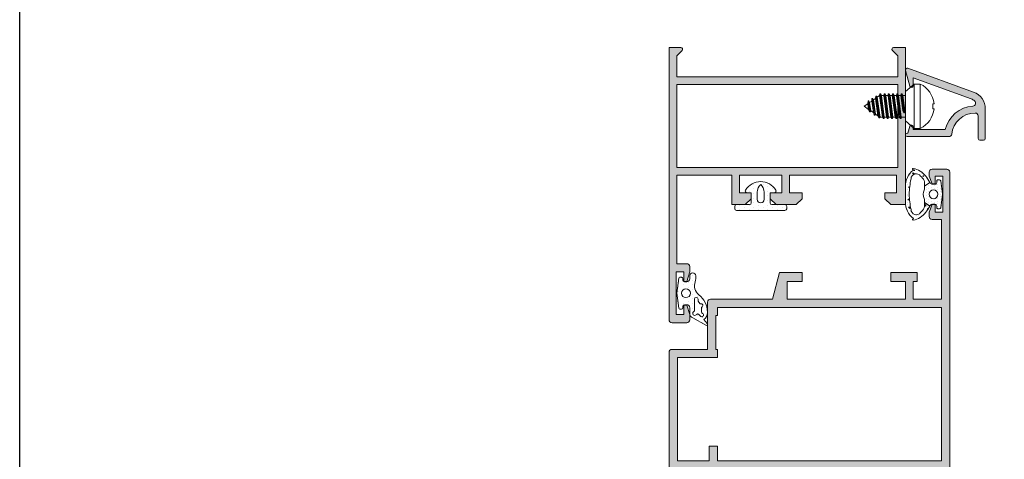
# Model space of a CAD drawing. Units: millimetres. Extents: x 198 to 2928, y 1854 to 2900.
# Drawn here: x 1893 to 1935, y 2774 to 2792 of the extents above; entities that cross this region are included whole.
import ezdxf

# ---------------------------------------------------------------- set-up
doc = ezdxf.new("R2010")
doc.units = ezdxf.units.MM
for name, color, linetype, lineweight in [('00_ANOTACIONES', 250, 'Continuous', 9), ('accesorios', 7, 'Continuous', 15), ('cotas', 250, 'Continuous', 13), ('juntas', 7, 'Continuous', 15), ('perfiles', 7, 'Continuous', 15)]:
    doc.layers.add(name, color=color, linetype=linetype, lineweight=lineweight)
doc.layers.add('SOMBREADO PERFILES', color=254, linetype='Continuous')
pattern_1 = [(90, (0, 0), (-0.79375, 0.396875), [0, -0.79375])]

# ---------------------------------------------------------------- blocks, each defined once
blk = doc.blocks.new('COR-2337')
at = {"layer": 'SOMBREADO PERFILES'}
h = blk.add_hatch(color=256, dxfattribs=at)
edge = h.paths.add_edge_path()
edge.add_line((-222.6639296910703, -1099.391322882862), (-242.6639296910703, -1099.391322882862))
edge.add_line((-242.6639296910703, -1099.391322882862), (-242.6639296910703, -1102.391322882862))
edge.add_line((-242.6639296910703, -1102.391322882862), (-242.6139296910703, -1102.391322882862))
edge.add_line((-242.6139296910703, -1102.391322882862), (-240.1639296910703, -1102.391322882862))
edge.add_line((-240.1639296910703, -1102.391322882862), (-240.1639296910703, -1103.891322882862))
edge.add_line((-240.1639296910703, -1103.891322882862), (-243.9639296910702, -1103.891322882862))
edge.add_line((-243.9639296910702, -1103.891322882862), (-245.1639296910703, -1099.391322882862))
edge.add_line((-245.1639296910703, -1099.391322882862), (-255.6639296910703, -1099.391322882862))
edge.add_arc((-255.6639296910703, -1098.891322882862), 0.5, 180, 270, ccw=False)
edge.add_line((-256.1639296910703, -1098.891322882862), (-256.1639296910703, -1090.891322882862))
edge.add_line((-256.1639296910703, -1090.891322882862), (-262.1639296910703, -1090.891322882862))
edge.add_arc((-262.1639296910703, -1090.391322882862), 0.5, 180, 270, ccw=False)
edge.add_line((-262.6639296910703, -1090.391322882862), (-262.6639296910703, -1065.591322882862))
edge.add_line((-262.6639296910703, -1065.591322882862), (-260.1639296910703, -1065.591322882862))
edge.add_line((-260.1639296910703, -1065.591322882862), (-259.1639296910703, -1066.591322882862))
edge.add_line((-259.1639296910703, -1066.591322882862), (-259.1639296910703, -1067.591322882862))
edge.add_line((-259.1639296910703, -1067.591322882862), (-261.3639296910701, -1067.591322882862))
edge.add_line((-261.3639296910701, -1067.591322882862), (-261.3639296910701, -1070.591322882862))
edge.add_line((-261.3639296910701, -1070.591322882862), (-242.96392969107, -1070.591322882862))
edge.add_line((-242.96392969107, -1070.591322882862), (-242.96392969107, -1067.591322882862))
edge.add_line((-242.96392969107, -1067.591322882862), (-245.1639296910703, -1067.591322882862))
edge.add_line((-245.1639296910703, -1067.591322882862), (-245.1639296910703, -1066.591322882862))
edge.add_line((-245.1639296910703, -1066.591322882862), (-244.1639296910703, -1065.591322882862))
edge.add_line((-244.1639296910703, -1065.591322882862), (-241.6639296910703, -1065.591322882862))
edge.add_line((-241.6639296910703, -1065.591322882862), (-241.6639296910703, -1070.591322882862))
edge.add_line((-241.6639296910703, -1070.591322882862), (-217.5639296910701, -1070.591322882862))
edge.add_arc((-217.5639296910701, -1069.591322882862), 1, 270, 360)
edge.add_line((-216.5639296910701, -1069.591322882862), (-216.5639296910701, -1051.591322882862))
edge.add_arc((-221.16392969107, -1051.591322882862), 4.599999999999881, 0, 89.99999999999753)
edge.add_line((-221.1639296910698, -1046.991322882862), (-221.6639296910701, -1046.991322882862))
edge.add_arc((-221.6639296910701, -1047.491322882862), 0.5, 90, 180)
edge.add_line((-222.1639296910701, -1047.491322882862), (-222.1639296910701, -1055.591322882862))
edge.add_arc((-222.6639296910701, -1055.591322882862), 0.5, -90, 0, ccw=False)
edge.add_line((-222.6639296910701, -1056.091322882862), (-223.6639296910701, -1056.091322882862))
edge.add_line((-223.6639296910701, -1056.091322882862), (-225.1639296910701, -1056.091322882862))
edge.add_arc((-225.1639296910701, -1055.591322882862), 0.5, 180, 270, ccw=False)
edge.add_line((-225.6639296910701, -1055.591322882862), (-225.6639296910701, -1054.591322882862))
edge.add_line((-225.6639296910701, -1054.591322882862), (-225.1639296910701, -1052.841322882862))
edge.add_line((-225.1639296910701, -1052.841322882862), (-224.6639296910701, -1052.841322882862))
edge.add_line((-224.6639296910701, -1052.841322882862), (-224.6639296910701, -1053.341322882862))
edge.add_line((-224.6639296910701, -1053.341322882862), (-224.6639296910701, -1054.591322882862))
edge.add_line((-224.6639296910701, -1054.591322882862), (-223.3639296910701, -1054.591322882862))
edge.add_line((-223.3639296910701, -1054.591322882862), (-223.3639296910701, -1047.091322882862))
edge.add_line((-223.3639296910701, -1047.091322882862), (-224.6639296910701, -1047.091322882862))
edge.add_line((-224.6639296910701, -1047.091322882862), (-224.6639296910701, -1048.341322882862))
edge.add_line((-224.6639296910701, -1048.341322882862), (-224.6639296910701, -1048.841322882862))
edge.add_line((-224.6639296910701, -1048.841322882862), (-225.1639296910701, -1048.841322882862))
edge.add_line((-225.1639296910701, -1048.841322882862), (-225.6639296910701, -1047.091322882862))
edge.add_line((-225.6639296910701, -1047.091322882862), (-225.6639296910701, -1046.091322882862))
edge.add_arc((-225.1639296910701, -1046.091322882862), 0.4999999999999432, 89.99999999999352, 180, ccw=False)
edge.add_line((-225.1639296910701, -1045.591322882862), (-221.1639296910698, -1045.591322882862))
edge.add_arc((-221.16392969107, -1051.591322882862), 6, 0, 89.99999999999841, ccw=False)
edge.add_line((-215.1639296910701, -1051.591322882862), (-215.1639296910703, -1120.891322882862))
edge.add_arc((-215.6639296910702, -1120.891322882862), 0.4999999999998863, -89.99999999998698, 0, ccw=False)
edge.add_line((-215.6639296910701, -1121.391322882862), (-218.1639296910701, -1121.391322882862))
edge.add_arc((-218.1639296910701, -1120.891322882862), 0.5, 180, 270, ccw=False)
edge.add_line((-218.6639296910701, -1120.891322882862), (-218.6639296910701, -1120.191322882862))
edge.add_line((-218.6639296910701, -1120.191322882862), (-218.1639296910701, -1118.891322882862))
edge.add_line((-218.1639296910701, -1118.891322882862), (-217.6639296910701, -1118.891322882862))
edge.add_line((-217.6639296910701, -1118.891322882862), (-217.6639296910701, -1120.191322882862))
edge.add_line((-217.6639296910701, -1120.191322882862), (-216.3639296910701, -1120.191322882862))
edge.add_line((-216.3639296910701, -1120.191322882862), (-216.3639296910701, -1114.091322882862))
edge.add_line((-216.3639296910701, -1114.091322882862), (-217.6639296910701, -1114.091322882862))
edge.add_line((-217.6639296910701, -1114.091322882862), (-217.6639296910701, -1115.391322882862))
edge.add_line((-217.6639296910701, -1115.391322882862), (-218.1639296910701, -1115.391322882862))
edge.add_line((-218.1639296910701, -1115.391322882862), (-218.6639296910701, -1114.091322882862))
edge.add_line((-218.6639296910701, -1114.091322882862), (-218.6639296910701, -1113.391322882862))
edge.add_arc((-218.1639296910701, -1113.391322882862), 0.5, 90, 180, ccw=False)
edge.add_line((-218.1639296910701, -1112.891322882862), (-217.7639296910702, -1112.891322882862))
edge.add_line((-217.7639296910702, -1112.891322882862), (-216.5639296910701, -1112.891322882862))
edge.add_line((-216.5639296910701, -1112.891322882862), (-216.5639296910701, -1099.391322882862))
edge.add_line((-216.5639296910701, -1099.391322882862), (-221.3639296910703, -1099.391322882862))
edge.add_line((-221.3639296910703, -1099.391322882862), (-221.3639296910703, -1102.391322882862))
edge.add_line((-221.3639296910703, -1102.391322882862), (-220.6639296910703, -1102.391322882862))
edge.add_line((-220.6639296910703, -1102.391322882862), (-220.6639296910703, -1103.891322882862))
edge.add_line((-220.6639296910703, -1103.891322882862), (-225.1639296910703, -1103.891322882862))
edge.add_line((-225.1639296910703, -1103.891322882862), (-225.1639296910703, -1102.391322882862))
edge.add_line((-225.1639296910703, -1102.391322882862), (-222.6639296910703, -1102.391322882862))
edge.add_line((-222.6639296910703, -1102.391322882862), (-222.6639296910703, -1099.391322882862))
h.paths.add_polyline_path([(-261.2639296910702, -1089.491322882862), (-261.2639296910702, -1071.991322882862), (-255.8639296910703, -1071.991322882862), (-255.8639296910703, -1074.491322882862), (-254.4639296910702, -1074.491322882862), (-254.4639296910702, -1071.991322882862), (-216.5639296910701, -1071.991322882862), (-216.5639296910701, -1097.991322882862), (-254.4639296910702, -1097.991322882862), (-254.4639296910702, -1096.591322882862), (-254.7639296910702, -1096.591322882862), (-254.7639296910702, -1090.891322882862), (-254.4639296910702, -1090.891322882862), (-254.4639296910702, -1089.491322882862)], flags=16)
at = {"layer": 'perfiles'}
blk.add_lwpolyline([(-222.6639296910703, -1099.391322882862), (-242.6639296910703, -1099.391322882862), (-242.6639296910703, -1102.391322882862), (-242.6139296910703, -1102.391322882862), (-240.1639296910703, -1102.391322882862), (-240.1639296910703, -1103.891322882862), (-243.9639296910702, -1103.891322882862), (-245.1639296910703, -1099.391322882862), (-255.6639296910703, -1099.391322882862, -0.414213562373095), (-256.1639296910703, -1098.891322882862), (-256.1639296910703, -1090.891322882862), (-262.1639296910703, -1090.891322882862, -0.414213562373095), (-262.6639296910703, -1090.391322882862), (-262.6639296910703, -1065.591322882862), (-260.1639296910703, -1065.591322882862), (-259.1639296910703, -1066.591322882862), (-259.1639296910703, -1067.591322882862), (-261.3639296910701, -1067.591322882862), (-261.3639296910701, -1070.591322882862), (-242.96392969107, -1070.591322882862), (-242.96392969107, -1067.591322882862), (-245.1639296910703, -1067.591322882862), (-245.1639296910703, -1066.591322882862), (-244.1639296910703, -1065.591322882862), (-241.6639296910703, -1065.591322882862), (-241.6639296910703, -1070.591322882862), (-217.5639296910701, -1070.591322882862, 0.414213562373095), (-216.5639296910701, -1069.591322882862), (-216.5639296910701, -1051.591322882862, 0.4142135623730842), (-221.1639296910698, -1046.991322882862), (-221.6639296910701, -1046.991322882862, 0.414213562373095), (-222.1639296910701, -1047.491322882862), (-222.1639296910701, -1055.591322882862, -0.414213562373095), (-222.6639296910701, -1056.091322882862), (-223.6639296910701, -1056.091322882862), (-225.1639296910701, -1056.091322882862, -0.4142135623730784), (-225.6639296910701, -1055.591322882862), (-225.6639296910701, -1054.591322882862), (-225.1639296910701, -1052.841322882862), (-224.6639296910701, -1052.841322882862), (-224.6639296910701, -1053.341322882862), (-224.6639296910701, -1054.591322882862), (-223.3639296910701, -1054.591322882862), (-223.3639296910701, -1047.091322882862), (-224.6639296910701, -1047.091322882862), (-224.6639296910701, -1048.341322882862), (-224.6639296910701, -1048.841322882862), (-225.1639296910701, -1048.841322882862), (-225.6639296910701, -1047.091322882862), (-225.6639296910701, -1046.091322882862, -0.4142135623731451), (-225.1639296910701, -1045.591322882862), (-221.1639296910698, -1045.591322882862, -0.4142135623730909), (-215.1639296910701, -1051.591322882862), (-215.1639296910703, -1120.891322882862, -0.414213562373095), (-215.6639296910701, -1121.391322882862), (-218.1639296910701, -1121.391322882862, -0.414213562373095), (-218.6639296910701, -1120.891322882862), (-218.6639296910701, -1120.191322882862), (-218.1639296910701, -1118.891322882862), (-217.6639296910701, -1118.891322882862), (-217.6639296910701, -1120.191322882862), (-216.3639296910701, -1120.191322882862), (-216.3639296910701, -1114.091322882862), (-217.6639296910701, -1114.091322882862), (-217.6639296910701, -1115.391322882862), (-218.1639296910701, -1115.391322882862), (-218.6639296910701, -1114.091322882862), (-218.6639296910701, -1113.391322882862, -0.414213562373095), (-218.1639296910701, -1112.891322882862), (-217.7639296910702, -1112.891322882862), (-216.5639296910701, -1112.891322882862), (-216.5639296910701, -1099.391322882862), (-221.3639296910703, -1099.391322882862), (-221.3639296910703, -1102.391322882862), (-220.6639296910703, -1102.391322882862), (-220.6639296910703, -1103.891322882862), (-225.1639296910703, -1103.891322882862), (-225.1639296910703, -1102.391322882862), (-222.6639296910703, -1102.391322882862)], format="xyb", close=True, dxfattribs=at)
blk.add_lwpolyline([(-261.2639296910702, -1089.491322882862), (-261.2639296910702, -1071.991322882862), (-255.8639296910703, -1071.991322882862), (-255.8639296910703, -1074.491322882862), (-254.4639296910702, -1074.491322882862), (-254.4639296910702, -1071.991322882862), (-216.5639296910701, -1071.991322882862), (-216.5639296910701, -1097.991322882862), (-254.4639296910702, -1097.991322882862), (-254.4639296910702, -1096.591322882862), (-254.7639296910702, -1096.591322882862), (-254.7639296910702, -1090.891322882862), (-254.4639296910702, -1090.891322882862), (-254.4639296910702, -1089.491322882862)], close=True, dxfattribs=at)
blk = doc.blocks.new('COR-2322')
at = {"layer": 'SOMBREADO PERFILES'}
h = blk.add_hatch(color=256, dxfattribs=at)
edge = h.paths.add_edge_path()
edge.add_line((-52.20445871934942, -435.1638658489826), (-52.20445871934942, -438.1638658489826))
edge.add_line((-52.20445871934942, -438.1638658489826), (-59.40445871934941, -438.1638658489826))
edge.add_line((-59.40445871934941, -438.1638658489826), (-59.40445871934941, -435.1638658489826))
edge.add_line((-59.40445871934941, -435.1638658489826), (-57.40445871934941, -435.1638658489826))
edge.add_line((-57.40445871934941, -435.1638658489826), (-57.40445871934941, -434.1638658489826))
edge.add_line((-57.40445871934941, -434.1638658489826), (-58.40445871934941, -433.1638658489826))
edge.add_line((-58.40445871934941, -433.1638658489826), (-61.80445871934944, -433.1638658489826))
edge.add_line((-61.80445871934944, -433.1638658489826), (-62.80445871934944, -434.1638658489826))
edge.add_line((-62.80445871934944, -434.1638658489826), (-62.80445871934944, -435.1638658489826))
edge.add_line((-62.80445871934944, -435.1638658489826), (-60.70445871934942, -435.1638658489826))
edge.add_line((-60.70445871934942, -435.1638658489826), (-60.70445871934942, -438.1638658489826))
edge.add_line((-60.70445871934942, -438.1638658489826), (-78.80445871934944, -438.1638658489826))
edge.add_line((-78.80445871934944, -438.1638658489826), (-78.80445871934944, -435.1638658489826))
edge.add_line((-78.80445871934944, -435.1638658489826), (-76.80445871934944, -435.1638658489826))
edge.add_line((-76.80445871934944, -435.1638658489826), (-76.80445871934944, -434.1638658489826))
edge.add_line((-76.80445871934944, -434.1638658489826), (-77.80445871934944, -433.1638658489826))
edge.add_line((-77.80445871934944, -433.1638658489826), (-80.30445871934944, -433.1638658489826))
edge.add_line((-80.30445871934944, -433.1638658489826), (-80.30445871934947, -459.7638658489826))
edge.add_line((-80.30445871934947, -459.7638658489826), (-78.3038136968535, -459.7638658489826))
edge.add_arc((-78.3038136968535, -459.4638658489826), 0.3000000000000398, 270, 404.9999999999923)
edge.add_line((-78.0916816624975, -459.2517338146266), (-79.00445871934946, -458.3389567577747))
edge.add_line((-79.00445871934946, -458.3389567577747), (-79.00445871934946, -454.7638658489826))
edge.add_line((-79.00445871934946, -454.7638658489826), (-41.60445871934945, -454.7638658489826))
edge.add_line((-41.60445871934945, -454.7638658489826), (-41.60445871934945, -458.3389567577747))
edge.add_line((-41.60445871934945, -458.3389567577747), (-42.5172357762014, -459.2517338146266))
edge.add_arc((-42.30510374184541, -459.4638658489826), 0.2999999999999944, 135.0000000000077, 269.9999999999946)
edge.add_line((-42.30510374184544, -459.7638658489826), (-40.30445871934944, -459.7638658489826))
edge.add_line((-40.30445871934944, -459.7638658489826), (-40.30445871934944, -413.6638658489827))
edge.add_arc((-40.80445871934944, -413.6638658489827), 0.5, 0, 90)
edge.add_line((-40.80445871934944, -413.1638658489827), (-43.30445871934941, -413.1638658489827))
edge.add_arc((-43.30445871934941, -413.6638658489827), 0.5, 90, 180)
edge.add_line((-43.80445871934941, -413.6638658489827), (-43.80445871934941, -414.5638658489826))
edge.add_line((-43.80445871934941, -414.5638658489826), (-43.30445871934941, -416.1638658489827))
edge.add_line((-43.30445871934941, -416.1638658489827), (-42.80445871934944, -416.1638658489827))
edge.add_line((-42.80445871934944, -416.1638658489827), (-42.80445871934944, -414.5638658489826))
edge.add_line((-42.80445871934944, -414.5638658489826), (-41.50445871934943, -414.5638658489826))
edge.add_line((-41.50445871934943, -414.5638658489826), (-41.50445871934943, -421.7638658489826))
edge.add_line((-41.50445871934943, -421.7638658489826), (-42.80445871934944, -421.7638658489826))
edge.add_line((-42.80445871934944, -421.7638658489826), (-42.80445871934944, -420.1638658489827))
edge.add_line((-42.80445871934944, -420.1638658489827), (-43.30445871934941, -420.1638658489827))
edge.add_line((-43.30445871934941, -420.1638658489827), (-43.80445871934941, -421.7638658489827))
edge.add_line((-43.80445871934941, -421.7638658489827), (-43.80445871934941, -422.6638658489827))
edge.add_arc((-43.30445871934941, -422.6638658489827), 0.5, 180, 270)
edge.add_line((-43.30445871934941, -423.1638658489827), (-41.60445871934945, -423.1638658489827))
edge.add_line((-41.60445871934945, -423.1638658489827), (-41.60445871934945, -438.1638658489826))
edge.add_line((-41.60445871934945, -438.1638658489826), (-50.90445871934941, -438.1638658489826))
edge.add_line((-50.90445871934941, -438.1638658489826), (-50.90445871934941, -433.1638658489826))
edge.add_line((-50.90445871934941, -433.1638658489826), (-53.20445871934942, -433.1638658489826))
edge.add_line((-53.20445871934942, -433.1638658489826), (-54.20445871934942, -434.1638658489826))
edge.add_line((-54.20445871934942, -434.1638658489826), (-54.20445871934942, -435.1638658489826))
edge.add_line((-54.20445871934942, -435.1638658489826), (-52.20445871934942, -435.1638658489826))
h.paths.add_polyline_path([(-79.00445871934943, -453.4638658489826), (-79.00445871934943, -439.4638658489826), (-41.60445871934945, -439.4638658489826), (-41.60445871934945, -453.4638658489826)], flags=16)
at = {"layer": 'perfiles'}
blk.add_lwpolyline([(-78.0916816624975, -459.2517338146266), (-79.00445871934946, -458.3389567577747), (-79.00445871934946, -454.7638658489826), (-41.60445871934945, -454.7638658489826), (-41.60445871934945, -458.3389567577747), (-42.5172357762014, -459.2517338146266, 0.6681786379192406), (-42.30510374184544, -459.7638658489826), (-40.30445871934944, -459.7638658489826), (-40.30445871934944, -413.6638658489827, 0.414213562373095), (-40.80445871934944, -413.1638658489827), (-43.30445871934941, -413.1638658489827, 0.414213562373095), (-43.80445871934941, -413.6638658489827), (-43.80445871934941, -414.5638658489826), (-43.30445871934941, -416.1638658489827), (-42.80445871934944, -416.1638658489827), (-42.80445871934944, -414.5638658489826), (-41.50445871934943, -414.5638658489826), (-41.50445871934943, -421.7638658489826), (-42.80445871934944, -421.7638658489826), (-42.80445871934944, -420.1638658489827), (-43.30445871934941, -420.1638658489827), (-43.80445871934941, -421.7638658489827), (-43.80445871934941, -422.6638658489827, 0.414213562373095), (-43.30445871934941, -423.1638658489827), (-41.60445871934945, -423.1638658489827), (-41.60445871934945, -438.1638658489826), (-50.90445871934941, -438.1638658489826), (-50.90445871934941, -433.1638658489826), (-53.20445871934942, -433.1638658489826), (-54.20445871934942, -434.1638658489826), (-54.20445871934942, -435.1638658489826), (-52.20445871934942, -435.1638658489826), (-52.20445871934942, -438.1638658489826), (-59.40445871934941, -438.1638658489826), (-59.40445871934941, -435.1638658489826), (-57.40445871934941, -435.1638658489826), (-57.40445871934941, -434.1638658489826), (-58.40445871934941, -433.1638658489826), (-61.80445871934944, -433.1638658489826), (-62.80445871934944, -434.1638658489826), (-62.80445871934944, -435.1638658489826), (-60.70445871934942, -435.1638658489826), (-60.70445871934942, -438.1638658489826), (-78.80445871934944, -438.1638658489826), (-78.80445871934944, -435.1638658489826), (-76.80445871934944, -435.1638658489826), (-76.80445871934944, -434.1638658489826), (-77.80445871934944, -433.1638658489826), (-80.30445871934944, -433.1638658489826), (-80.30445871934947, -459.7638658489826), (-78.3038136968535, -459.7638658489826, 0.6681786379192504)], format="xyb", close=True, dxfattribs=at)
blk.add_lwpolyline([(-79.00445871934943, -453.4638658489826), (-79.00445871934943, -439.4638658489826), (-41.60445871934945, -439.4638658489826), (-41.60445871934945, -453.4638658489826)], close=True, dxfattribs=at)
blk = doc.blocks.new('218702 _ 2300')
at = {"layer": 'juntas'}
h = blk.add_hatch(dxfattribs=at)
h.set_pattern_fill('DOTS', color=256, scale=0.5, angle=90, style=0)
h.set_pattern_definition(pattern_1)
edge = h.paths.add_edge_path()
edge.add_line((676.9433712012739, 118.9429123045192), (674.7338873574588, 120.2041070899215))
edge.add_arc((674.6346945360492, 120.0303314456962), 0.2000929542614962, 60.28185673141761, 218.8260123704111)
edge.add_line((674.4788114386058, 119.9048816538409), (675.045362180976, 119.2008893771424))
edge.add_arc((675.9328508556711, 117.9919816712038), 1.49969796598838, 126.2833017643792, 177.4814026493089)
edge.add_line((674.4346015817877, 118.0578838904194), (674.4346015817877, 117.926079451987))
edge.add_arc((678.2301226850052, 118.032978810955), 3.797026193999385, 181.6132866066413, 231.6684340018629)
edge.add_arc((674.6347415619008, 113.4855897497971), 1.999999999999969, -19.46982710328308, 51.66843400186667, ccw=False)
edge.add_arc((677.9346015817878, 112.3190033410167), 1.499999999999995, 160.5301728967207, 180.0000000000157)
edge.add_line((676.4346015817878, 112.3190033410163), (676.4346015817877, 111.8170418022643))
edge.add_arc((676.9346015817877, 111.8170418022643), 0.5, 180, 360)
edge.add_line((677.4346015817877, 111.8170418022643), (677.4346015817877, 112.3190033410165))
edge.add_arc((677.9346015817877, 112.3190033410166), 0.5, 90.00000000002609, 180.0000000000032, ccw=False)
edge.add_line((677.9346015817874, 112.8190033410165), (678.3346015817875, 112.8190033410167))
edge.add_arc((678.3346015817875, 112.5190033410167), 0.2999999999999687, -2.6716406864579767e-12, 90, ccw=False)
edge.add_line((678.6346015817876, 112.5190033410167), (678.6346015817877, 112.2690033410165))
edge.add_arc((678.8346015817876, 112.2690033410166), 0.1999999999999318, 180.0000000000244, 270.0000000000326)
edge.add_line((678.8346015817878, 112.0690033410167), (679.1128316357822, 112.0690033410168))
edge.add_arc((679.1128316357821, 112.2690033410167), 0.1999999999999318, 270.0000000000326, 352.7027187439967)
edge.add_line((679.3112117299461, 112.2435998326085), (679.6346015817877, 114.7690033410167))
edge.add_line((679.6346015817877, 114.7690033410167), (679.3112117299461, 117.294406849425))
edge.add_arc((679.1128316357821, 117.2690033410168), 0.1999999999999198, 7.297281256007345, 89.99999999996743)
edge.add_line((679.1128316357822, 117.4690033410167), (678.8346015817879, 117.4690033410169))
edge.add_arc((678.8346015817878, 117.2690033410168), 0.2000000000000597, 89.99999999996743, 179.9999999999674)
edge.add_line((678.6346015817877, 117.2690033410169), (678.6346015817875, 117.0190033410167))
edge.add_arc((678.3346015817875, 117.0190033410168), 0.2999999999999545, 270, 359.99999999997556, ccw=False)
edge.add_line((678.3346015817875, 116.7190033410169), (677.9346015817877, 116.7190033410168))
edge.add_arc((677.9346015817877, 117.2190033410168), 0.4999999999999858, 179.9999999999984, 270, ccw=False)
edge.add_line((677.4346015817877, 117.2190033410168), (677.4346015817877, 118.1718350611856))
edge.add_arc((676.5838119776793, 118.1718350611856), 0.8507896041083995, 2.871057642886713e-12, 65.00000000005565)
edge = h.paths.add_edge_path(flags=16)
edge.add_line((676.8149976430354, 117.9080045578613), (676.7075384922133, 117.8138417716466))
edge.add_arc((676.839347224655, 117.6634208354305), 0.2000000000000489, 131.2269777603103, 179.9999999999837)
edge.add_line((676.6393472246549, 117.6634208354305), (676.6393472246549, 115.7908978770734))
edge.add_arc((676.339347224655, 115.7908978770735), 0.2999999999999545, 179.9999999999864, 359.9999999999864, ccw=False)
edge.add_line((676.039347224655, 115.7908978770735), (676.039347224655, 116.0541792963592))
edge.add_arc((675.939347224655, 116.0541792963593), 0.1000000000000227, 359.999999999943, 394.7581819099225)
edge.add_line((676.0215037779855, 116.1111907052601), (675.7276874306763, 116.534596105555))
edge.add_arc((675.645530877365, 116.4775846966266), 0.09999999999999369, 34.75818192921601, 107.1365787216612)
edge.add_arc((675.5276706926691, 116.8598267362604), 0.3000000000000033, 111.87494080847989, 287.13657871583774, ccw=False)
edge.add_arc((675.3786379152929, 117.2310264551013), 0.1000000000000576, 291.8749408084909, 365.5382593889379)
edge.add_arc((685.36944593033, 118.1997655229361), 9.937664079599347, 181.4970014848148, 185.5382593889414, ccw=False)
edge.add_arc((675.1356941434071, 117.9224832937208), 0.3000000000000715, 3.375606226164269, 62.85063491960086)
edge.add_arc((675.4094811816734, 118.4563752843682), 0.2999999999999837, 65.00000000001228, 242.8506349196202, ccw=False)
edge.add_line((675.5362666601956, 118.7282676204792), (675.9364491735475, 118.3090698382504))
edge.add_arc((676.0632346520699, 118.5809621743613), 0.2999999999999937, 244.9999999999638, 311.2269777602563)
edge.add_line((676.2609477507322, 118.3553307700369), (676.3526263123235, 118.4356655645102))
edge.add_arc((676.5838119776795, 118.1718350611857), 0.350789604108353, -48.77302223971577, 131.2269777602827, ccw=False)
edge = h.paths.add_edge_path(flags=16)
edge.add_arc((678.0846015817878, 114.7690033410167), 0.75, -180, 0, ccw=False)
edge.add_arc((678.0846015817878, 114.7690033410167), 0.75, 0, 180, ccw=False)
for points in [[(676.9433712012739, 118.9429123045192), (674.7338873574588, 120.2041070899215, 0.8283319680223611), (674.4788114386058, 119.9048816538409), (675.045362180976, 119.2008893771424, 0.2271857116380629), (674.4346015817877, 118.0578838904194), (674.4346015817877, 117.926079451987, 0.2219471284287951), (675.8751641519611, 115.0544593422323, -0.3207677453664414), (676.520375858979, 112.8189689447797, 0.08515810865000935), (676.4346015817878, 112.3190033410163), (676.4346015817877, 111.8170418022643, 1), (677.4346015817877, 111.8170418022643), (677.4346015817877, 112.3190033410165, -0.4142135623729911), (677.9346015817874, 112.8190033410165), (678.3346015817875, 112.8190033410167, -0.4142135623731988), (678.6346015817876, 112.5190033410167), (678.6346015817877, 112.2690033410165, 0.4142135623731119), (678.8346015817878, 112.0690033410167), (679.1128316357822, 112.0690033410168, 0.3773835122622439), (679.3112117299461, 112.2435998326085), (679.6346015817877, 114.7690033410167), (679.3112117299461, 117.294406849425, 0.3773835122622169), (679.1128316357822, 117.4690033410167), (678.8346015817879, 117.4690033410169, 0.4142135623731111), (678.6346015817877, 117.2690033410169), (678.6346015817875, 117.0190033410167, -0.414213562372962), (678.3346015817875, 116.7190033410169), (677.9346015817877, 116.7190033410168, -0.4142135623731054), (677.4346015817877, 117.2190033410168), (677.4346015817877, 118.1718350611856, 0.2914734195863425)], [(676.8149976430354, 117.9080045578613), (676.7075384922133, 117.8138417716466, 0.216084440827593), (676.6393472246549, 117.6634208354305), (676.6393472246549, 115.7908978770734, -1), (676.039347224655, 115.7908978770735), (676.039347224655, 116.0541792963592, 0.1528347698100471), (676.0215037779855, 116.1111907052601), (675.7276874306763, 116.534596105555, 0.3267460529759381), (675.6160658311837, 116.5731452065327, -0.9594819281081978), (675.415896109637, 117.138226525391, 0.3329626049970462), (675.4781711128159, 117.2406774960223, -0.01763514191223042), (675.4351736395786, 117.9401477035027, 0.2654956155496042), (675.2725876625403, 118.1894292890445, -0.981416984912799), (675.5362666601956, 118.7282676204792), (675.9364491735475, 118.3090698382504, 0.2972910868680835), (676.2609477507322, 118.3553307700369), (676.3526263123235, 118.4356655645102, -1)], [(678.8346015817878, 114.7690033410167, -1), (677.3346015817878, 114.7690033410167, -1)]]:
    blk.add_lwpolyline(points, format="xyb", close=True, dxfattribs=at)
blk = doc.blocks.new('223010 _ Remonte 7.5')
at = {"layer": 'juntas'}
h = blk.add_hatch(dxfattribs=at)
h.set_pattern_fill('AR-CONC', scale=0.01, angle=-1.272221872585407e-14, style=0)
h.set_pattern_definition([(49.99999999999999, (-21.45038501258209, 9.121737080758976), (1.82184668996004, -0.1593908553890313), [0.1905, -2.0955]), (355, (-21.45038501258209, 9.121737080758976), (-0.3524282597566695, 1.9105664288218), [0.1524, -1.6764]), (100.451, (-21.2985650125821, 9.108454580758917), (1.469425016659593, 1.751166878202919), [0.1619, -1.7809]), (46.18419999999998, (-21.45038501258209, 9.629737080759014), (2.710790408921299, -0.4204232793272721), [0.28575, -3.14325]), (96.63559999999998, (-21.22448601258209, 9.594702080758907), (2.374042344662372, 2.474255558900492), [0.2428499999999999, -2.671349999999999]), (351.1840000000001, (-21.45038501258209, 9.629737080759014), (2.37404605813934, 2.474251178605976), [0.2286, -2.5146]), (20.99999999999998, (-21.1963850125821, 9.502737080759061), (1.516148798353833, -1.022655185167626), [0.1905, -2.0955]), (326.0000000000001, (-21.1963850125821, 9.502737080759061), (0.6180202834764712, 1.841879661223192), [0.1524, -1.6764]), (71.45139999999999, (-21.07004001258208, 9.417516080759015), (2.134164907701245, 0.8192285771605741), [0.1619, -1.7809]), (37.49999999999998, (-21.45038501258209, 9.121737080758976), (0.03088603250591835, 0.8455503887315311), [0, -1.65608, 0, -1.7018, 0, -1.68275]), (7.499999999999987, (-21.45038501258209, 9.121737080758976), (0.6681966251030577, 1.001805748181195), [0, -0.9702799999999999, 0, -1.61798, 0, -0.6413500000000001]), (327.5, (-22.01680501258208, 9.121737080758976), (1.355905951668714, -0.05728743992673473), [0, -0.635, 0, -1.9812, 0, -2.6289]), (317.5, (-22.2708050125821, 9.121737080758976), (1.48129181386018, 0.25426491033333), [0, -0.8255, 0, -1.31572, 0, -1.8669])])
edge = h.paths.add_edge_path()
edge.add_arc((122.5553726278836, -1112.871415663381), 0.1000000000001364, 90.00000000030943, 228.5146156636788)
edge.add_line((122.4891297304379, -1112.946328135894), (122.600624268296, -1113.044919478421))
edge.add_arc((124.499824914841, -1115.686627587663), 3.253549573969071, 125.7134543833903, 182.7418495651942)
edge.add_line((121.25, -1115.842264515007), (121.25, -1117.135896467941))
edge.add_line((121.25, -1117.135896467941), (121.25, -1118.429528420876))
edge.add_arc((124.499824914841, -1118.58516534822), 3.253549573969139, 177.2581504348058, 234.2865456166097)
edge.add_line((122.600624268296, -1121.226873457462), (122.4891297304386, -1121.325464799987))
edge.add_arc((122.5553726278837, -1121.4003772725), 0.1000000000001666, 131.4853843358802, 269.9999999997883)
edge.add_arc((122.1694195103367, -1118.560378340321), 2.965224026976454, 277.4788295887222, 302.3706389081684)
edge.add_arc((120.3132017658228, -1116.530847331853), 5.693547101929771, 307.2185426521938, 332.686139777304)
edge.add_line((125.3719539866397, -1119.14341399517), (124.4606297672126, -1118.505297906974))
edge.add_arc((122.8525019973675, -1118.863696285219), 1.647581355100519, -55.1174223240148, 12.563999524077019, ccw=False)
edge.add_arc((123.0682695462379, -1119.730332066844), 0.8734506647942339, 179.4565604997143, 326.27724955460786, ccw=False)
edge.add_arc((135.1820137772345, -1116.849902677627), 13.30095589357047, 181.2320543105365, 192.4704011040246, ccw=False)
edge.add_arc((135.1820137772442, -1117.421890258255), 13.30095589358012, 167.5295988959816, 178.7679456894693, ccw=False)
edge.add_arc((123.0682695462376, -1114.541460869038), 0.8734506647938624, 33.72275044531767, 180.5434395002412, ccw=False)
edge.add_arc((122.8525019973675, -1115.408096650664), 1.647581355100481, -12.563999524077019, 55.1174223240148, ccw=False)
edge.add_line((124.4606297672126, -1115.766495028908), (125.3719539866397, -1115.128378940711))
edge.add_arc((120.3132017658228, -1117.740945604028), 5.693547101929773, 27.31386022269581, 52.7814573478057)
edge.add_arc((122.1694195103368, -1115.71141459556), 2.965224026976624, 57.62936109183493, 82.5211704112843)
h = blk.add_hatch(dxfattribs=at)
h.set_pattern_fill('DOTS', color=256, scale=0.3, angle=90, style=0)
h.set_pattern_definition([(90, (-65.62120807848807, -2087.294826234495), (0.47625, 0.238125), [0, -0.47625])])
h.paths.add_polyline_path([(127.5049218316271, -1117.135896467941), (127.2135456610413, -1114.860492959532, 0.377383512262127), (127.0151655668778, -1114.685896467941), (126.7455284170901, -1114.685896467941, 0.4142135623732405), (126.5455284170894, -1114.88589646794), (126.5455284170894, -1115.135896467941, -0.4142135623729711), (126.2455284170901, -1115.435896467941), (125.8455284170904, -1115.435896467941, -0.255543699536142), (125.4245883589028, -1115.205728762921, 0.006683116894283555), (125.3719539866397, -1115.128378940713), (124.4606297672126, -1115.766495028908, -0.1675499617410915), (124.4006266644392, -1116.415626796644, 0.2153335806430243), (124.4006266644392, -1117.856166139239, -0.1675499617411286), (124.4606297672126, -1118.505297906974), (125.3719539866397, -1119.14341399517, 0.006683116894166377), (125.4245883589028, -1119.066064172964, -0.2555436995371175), (125.8455284170904, -1118.83589646794), (126.2455284170901, -1118.83589646794, -0.4142135623729434), (126.5455284170894, -1119.13589646794), (126.5455284170894, -1119.385896467941, 0.414213562373224), (126.7455284170901, -1119.58589646794), (127.0151655668778, -1119.58589646794, 0.377383512262167), (127.2135456610413, -1119.411299976349)])
h.paths.add_polyline_path([(125.9955284170901, -1117.885896467941, -1), (125.9955284170901, -1116.385896467941, -1)], flags=16)
for points in [[(121.25, -1118.429528420876), (121.25, -1117.135896467941), (121.25, -1118.429528420876, 0.2540995393047545), (122.6006242682961, -1121.226873457462), (122.4891297304384, -1121.325464799987, 0.6905921510142811), (122.5553726278831, -1121.500377272501, 0.1090401033567856), (123.7569828134292, -1121.064813663669, 0.1115830247602527), (125.3719539866397, -1119.14341399517), (124.4606297672126, -1118.505297906974, -0.3042113361674085), (123.7947479381946, -1120.21524980198, -0.7455174651795391), (122.1948581696561, -1119.722047678711, -0.04907588047537985), (121.8841329222032, -1117.135896467941, -0.04907588047537985), (122.1948581696561, -1114.54974525717, -0.7455174651796339), (123.7947479381946, -1114.056543133903, -0.3042113361674085), (124.4606297672126, -1115.766495028908), (125.3719539866397, -1115.128378940711, 0.1115830247602528), (123.7569828134292, -1113.206979272212, 0.1090401033567854), (122.5553726278831, -1112.77141566338, 0.6905921510142813), (122.4891297304384, -1112.946328135894), (122.6006242682961, -1113.044919478421, 0.2540995393047545), (121.25, -1115.842264515007), (121.25, -1117.135896467941), (121.25, -1115.842264515007)], [(124.4606297672126, -1115.766495028908, -0.1675499617410832), (124.4006266644392, -1116.415626796644, 0.2153335806430313), (124.4006266644392, -1117.856166139239, -0.1675499617411286), (124.4606297672126, -1118.505297906974), (125.3719539866397, -1119.14341399517, 0.006683116894154555), (125.4245883589028, -1119.066064172964, -0.2555436995371892), (125.8455284170904, -1118.83589646794), (126.2455284170901, -1118.83589646794, -0.4142135623730961), (126.5455284170894, -1119.135896467941), (126.5455284170894, -1119.38589646794, 0.4142135623733489), (126.7455284170901, -1119.58589646794), (127.0151655668778, -1119.58589646794, 0.3773835122624286), (127.2135456610413, -1119.411299976349), (127.5049218316271, -1117.135896467941), (127.2135456610413, -1114.860492959532, 0.377383512262424), (127.0151655668778, -1114.685896467941), (126.7455284170901, -1114.685896467941, 0.4142135623733445), (126.5455284170894, -1114.885896467941), (126.5455284170894, -1115.13589646794, -0.4142135623730961), (126.2455284170901, -1115.435896467941), (125.8455284170904, -1115.435896467941, -0.2555436995360008), (125.4245883589028, -1115.205728762921, 0.006683116894300445), (125.3719539866397, -1115.128378940713), (124.4606297672126, -1115.766495028908), (125.2534032883395, -1115.211389033321)]]:
    blk.add_lwpolyline(points, format="xyb", dxfattribs=at)
blk.add_circle((125.9955284170901, -1117.135896467941), 0.75, dxfattribs=at)
blk = doc.blocks.new('238297')
at = {"layer": 'accesorios'}
for p, q in [((-0.4251327182001035, 4.615984167890588), (-0.4251327182001035, 4.82825657796559)), ((0.4251327182001035, 4.615984167890588), (-0.4251327182001035, 4.615984167890588)), ((0.4251327182001035, 4.615984167890588), (0.4251327182001035, 4.82825657796559)), ((-3.75, 2.499999999999886), (3.75, 2.499999999999773)), ((-3.75, 1.499999999999773), (3.75, 1.499999999999659)), ((-1.824250922056819, 0), (-1.824250922056819, -0.4602682377510519)), ((1.824250922056819, 0), (1.824250922056819, -0.7111895436084978)), ((1.095253054686737, -0.1716269887865565), (-2.100000000000023, -0.6305499586985661)), ((-2.100000000000023, -0.7523678883915181), (1.100000000000051, -0.2927631314021255)), ((2.100000000000023, -0.7463389859196923), (-2.100000000000023, -1.349570229468213)), ((-2.100000000000023, -1.471388159161165), (2.100000000000023, -0.8681569156126443)), ((2.100000000000023, -1.465359256689226), (-2.100000000000023, -2.06859050023786)), ((-2.100000000000023, -2.190408429930812), (2.100000000000023, -1.587177186382178)), ((-1.824250922056819, -0.4602682377510519), (0.7242377319101934, -0.1202765888394879)), ((0.7459565772334997, -0.4443486289740122), (-1.824250922056819, -0.7875173307029399)), ((-1.824250922056876, -1.179288508520813), (1.824250922056819, -0.7111895436082705)), ((-1.824250922056819, -0.7875173307029399), (-1.824250922056876, -1.179288508520813)), ((1.824250922056819, -1.038438636560159), (-1.824250922056876, -1.506537601472473)), ((-1.824250922056819, -1.898308779290346), (1.824250922056819, -1.430209814377918)), ((-1.824250922056876, -1.506537601472473), (-1.824250922056819, -1.898308779290346)), ((1.824250922056819, -1.038438636560159), (1.824250922056819, -1.430209814377918)), ((2.100000000000023, -2.184379527458873), (-2.100000000000023, -2.787610771007394)), ((-2.100000000000023, -2.909428700700346), (2.100000000000023, -2.306197457151825)), ((2.100000000000023, -2.903399798228406), (-2.100000000000023, -3.506631041776927)), ((-2.100000000000023, -3.628448971469879), (2.100000000000023, -3.025217727921358)), ((1.824250922056819, -1.757458907329692), (-1.824250922056819, -2.225557872242121)), ((-1.824250922056819, -2.617329050059993), (1.824250922056876, -2.149230085147565)), ((-1.824250922056819, -2.225557872242121), (-1.824250922056819, -2.617329050059993)), ((1.824250922056876, -2.476479178099225), (-1.824250922056819, -2.944578143011654)), ((-1.824250922056819, -3.336349320829527), (1.824250922056876, -2.868250355917098)), ((-1.824250922056819, -2.944578143011654), (-1.824250922056819, -3.336349320829527)), ((-1.824250922056819, -3.663598413781301), (1.824250922056876, -3.195499448868759)), ((1.824250922056819, -1.757458907329692), (1.824250922056876, -2.149230085147565)), ((1.824250922056876, -2.476479178099225), (1.824250922056876, -2.868250355917098)), ((1.824250922056876, -3.195499448868759), (1.824250922056819, -3.587270626686859)), ((2.100000000000023, -3.622420068998053), (-2.077846027970395, -4.222410608991595)), ((-2.077846027970395, -4.344228538684547), (2.100000000000023, -3.744237998691005)), ((1.824250922056819, -3.587270626686859), (-1.824250922056819, -4.055369591599174)), ((-1.824250922056819, -3.663598413781301), (-1.824250922056819, -4.055369591599174)), ((-1.802096950027192, -4.379377980995969), (1.824250922056819, -3.91451971963852)), ((-1.526302038298809, -4.780440875194586), (-1.802096950027078, -4.379377980995969)), ((1.952413003866241, -4.362957308576824), (-1.729311529385541, -4.890446930378857)), ((-1.729311529385541, -5.012264860071809), (1.952413003866241, -4.484775238269776)), ((1.824250922056848, -4.306336390894558), (-1.526302038298809, -4.780440875194586)), ((-1.333076128766152, -5.061431347519601), (1.6061041690308, -4.664392057201553)), ((1.330839234846934, -5.064684254339454), (1.606104169030857, -4.664392057201439)), ((1.824250922056819, -3.91451971963852), (1.824250922056848, -4.306336390894558)), ((-1.087567927650582, -5.418451094808916), (-1.333076128766152, -5.061431347519601)), ((1.47756728765691, -5.146157477575571), (-1.314804145619121, -5.548832676995517)), ((-1.314804145619121, -5.670650606688469), (1.485447605826636, -5.272197133437658)), ((1.330839234846934, -5.064684254339454), (-1.087567927650582, -5.418451094808916)), ((-0.9002967618527578, -6.207218423611948), (0.9367069127604566, -5.949383055314456)), ((-0.9002967618527578, -6.3290363533049), (0.936706912760485, -6.071200985007408)), ((-0.8830995993972692, -5.715790371256503), (1.080634657638598, -5.428533504668621)), ((-0.6383172622982443, -6.071754562004003), (-0.8830995993972692, -5.715790371256503)), ((0.7810984816200062, -5.864121111845179), (-0.6383172622982443, -6.071754562004003)), ((-0.4338489340448177, -6.369093838451818), (0.5308939044116983, -6.227970362174347)), ((0, -7), (-0.4338489340448177, -6.369093838451818)), ((0, -7), (0.5308939044116983, -6.227970362174347)), ((0.7810984816200062, -5.864121111845179), (1.080634657638626, -5.428533504668621))]:
    blk.add_line(p, q, dxfattribs=at)
for points in [[(0, 0), (-2.491350553234241, 0), (-3.75, 1.499999999999773), (-3.75, 2.499999999999886)], [(0, 0), (2.491350553234213, 0), (3.75, 1.499999999999773), (3.750000000000057, 2.499999999999659)], [(-1.824250922056848, -0.7875173307029399), (-2.100000000000023, -0.7523678883915181), (-2.100000000000023, -0.6305499586985661), (-1.824250922056848, -0.4602682377510519)], [(-1.824250922056876, -1.506537601472473), (-2.100000000000023, -1.471388159161165), (-2.100000000000023, -1.349570229468213), (-1.824250922056876, -1.179288508520813)], [(0.7242377319101934, -0.1202765888394879), (1.100000000000023, -0.1735996416853141), (1.100000000000023, -0.2954175713782661), (0.7459565772334713, -0.4443486289740122)], [(1.824250922056819, -0.7111895436083842), (2.099999999999994, -0.7463389859196923), (2.099999999999994, -0.8681569156126443), (1.824250922056819, -1.038438636560159)], [(1.824250922056819, -1.430209814377918), (2.099999999999994, -1.465359256689226), (2.099999999999994, -1.587177186382178), (1.824250922056819, -1.757458907329692)], [(-1.824250922056848, -2.225557872242121), (-2.100000000000023, -2.190408429930812), (-2.100000000000023, -2.06859050023786), (-1.824250922056848, -1.898308779290346)], [(-1.824250922056848, -2.944578143011654), (-2.100000000000023, -2.909428700700346), (-2.100000000000023, -2.787610771007394), (-1.824250922056848, -2.617329050059993)], [(1.824250922056848, -2.149230085147565), (2.099999999999994, -2.184379527458873), (2.099999999999994, -2.306197457151825), (1.824250922056848, -2.476479178099225)], [(1.824250922056848, -2.868250355917098), (2.099999999999994, -2.903399798228406), (2.099999999999994, -3.025217727921358), (1.824250922056848, -3.195499448868759)], [(-1.824250922056848, -3.663598413781301), (-2.100000000000023, -3.628448971469879), (-2.100000000000023, -3.506631041776927), (-1.824250922056848, -3.336349320829527)], [(-1.802096950027192, -4.379377980995969), (-2.077846027970395, -4.344228538684547), (-2.077846027970395, -4.222410608991595), (-1.824250922056848, -4.055369591599174)], [(-1.333076128766152, -5.061431347519601), (-1.729311529385541, -5.012264860071809), (-1.729311529385541, -4.890446930378857), (-1.526302038298809, -4.780440875194699)], [(1.824250922056819, -4.306336390894558), (1.952413003866241, -4.362957308576824), (1.952413003866241, -4.484775238269776), (1.6061041690308, -4.664392057201553)], [(1.824250922056819, -3.587270626686859), (2.099999999999994, -3.622420068998053), (2.099999999999994, -3.744237998691005), (1.824250922056819, -3.91451971963852)], [(-0.8830995993972977, -5.715790371256503), (-1.314804145619149, -5.670650606688469), (-1.314804145619149, -5.548832676995517), (-1.08756792765061, -5.418451094808916)], [(-0.4338489340448177, -6.369093838451818), (-0.9002967618527862, -6.3290363533049), (-0.9002967618527862, -6.207218423611948), (-0.6383172622982727, -6.071754562004003)], [(0.7810984816199777, -5.864121111845179), (0.9367069127604282, -5.94938305531457), (0.9367069127604282, -6.071200985007522), (0.5308939044116414, -6.227970362174347)], [(1.330839234846906, -5.064684254339454), (1.485447605826607, -5.150533156998335), (1.485447605826607, -5.272351086691287), (1.080634657638598, -5.428533504668621)]]:
    blk.add_lwpolyline(points, dxfattribs=at)
for start, end in [(95.85568551939015, 154.1480017505963), (25.85199824940371, 84.14431448059672)]:
    blk.add_arc((-2.842170943040401e-14, 0.682978723404517), 4.167021276595555, start, end, dxfattribs=at)
blk = doc.blocks.new('COR-8296')
at = {"layer": 'SOMBREADO PERFILES'}
h = blk.add_hatch(color=256, dxfattribs=at)
edge = h.paths.add_edge_path()
edge.add_line((284.030017788153, -1379.539544052317), (283.7222338244886, -1380.688209442466))
edge.add_line((283.7222338244886, -1380.688209442466), (283.6038990016598, -1380.688209442466))
edge.add_arc((283.6038990016598, -1380.988209442466), 0.3000000000001819, 90, 270)
edge.add_line((283.6038990016598, -1381.288209442466), (290.6317630466595, -1381.288209442466))
edge.add_arc((290.6317630466592, -1380.788209442466), 0.4999999999995453, 270.0000000000391, 353.6206297915926)
edge.add_arc((295.1038990016586, -1381.288209442466), 4.000000000000303, 89.99999999999591, 173.6206297915558, ccw=False)
edge.add_arc((295.1038990016589, -1377.788209442466), 0.5, 0, 90, ccw=False)
edge.add_line((295.6038990016589, -1377.788209442466), (295.6038990016589, -1381.588209442466))
edge.add_arc((295.9038990016589, -1381.588209442466), 0.2999999999999545, 180.0000000000434, 270.0000000000434)
edge.add_line((295.9038990016591, -1381.888209442466), (296.5038990016586, -1381.888209442466))
edge.add_arc((296.5038990016586, -1381.588209442466), 0.3000000000001819, 270, 360)
edge.add_line((296.8038990016587, -1381.588209442466), (296.8038990016587, -1376.57472838032))
edge.add_arc((293.8038990016584, -1376.57472838032), 3.000000000000341, 4.342517325091028e-12, 70.00000000000612)
edge.add_line((294.8299594316352, -1373.755650517962), (283.7065050446566, -1369.707044218884))
edge.add_arc((283.6038990016584, -1369.98895200512), 0.3000000000001147, 69.9999999999028, 194.9999999999447)
edge.add_line((283.3141212537715, -1370.06659771865), (284.030017788153, -1372.738359957922))
edge.add_arc((284.3197955360397, -1372.660714244391), 0.2999999999999893, 194.999999999995, 360)
edge.add_line((284.6197955360397, -1372.660714244391), (284.6197955360397, -1371.316468099957))
edge.add_line((284.6197955360397, -1371.316468099957), (294.4195352596446, -1374.883281662906))
edge.add_arc((293.8038990016581, -1376.57472838032), 1.800000000000377, 48.254319541962616, 69.99999999999358, ccw=False)
edge.add_arc((294.669472045932, -1375.604788534233), 0.4999999999999923, -85.628948811089, 48.25431954199229, ccw=False)
edge.add_arc((295.1038990016582, -1381.288209442466), 5.200000000000112, 94.3710511888937, 166.6576362029088)
edge.add_line((290.0442547453889, -1380.088209442466), (284.6197955360397, -1380.088209442466))
edge.add_line((284.6197955360397, -1380.088209442466), (284.6197955360397, -1379.617189765847))
edge.add_arc((284.3197955360397, -1379.617189765847), 0.3000000000000114, 0, 165.000000000005)
at = {"layer": 'perfiles'}
blk.add_lwpolyline([(284.030017788153, -1379.539544052317), (283.7222338244886, -1380.688209442466), (283.6038990016598, -1380.688209442466, 0.9999999999999999), (283.6038990016598, -1381.288209442466), (290.6317630466595, -1381.288209442466, 0.381966011250045), (291.1286670416587, -1380.843764998021, -0.3819660112501133), (295.1038990016589, -1377.288209442466, -0.414213562373095), (295.6038990016589, -1377.788209442466), (295.6038990016589, -1381.588209442466, 0.414213562373095), (295.9038990016591, -1381.888209442466), (296.5038990016586, -1381.888209442466, 0.414213562373095), (296.8038990016587, -1381.588209442466), (296.8038990016587, -1376.57472838032, 0.315298788878996), (294.8299594316352, -1373.755650517962), (283.7065050446566, -1369.707044218884, 0.6068148963149199), (283.3141212537715, -1370.06659771865), (284.030017788153, -1372.738359957922, 0.8769764629928171), (284.6197955360397, -1372.660714244391), (284.6197955360397, -1371.316468099957), (294.4195352596446, -1374.883281662906, -0.09516920058118016), (295.0023847552678, -1375.231734747277, -0.6611533329787959), (294.7075796736274, -1376.103334227938, 0.3263027367972163), (290.0442547453889, -1380.088209442466), (284.6197955360397, -1380.088209442466), (284.6197955360397, -1379.617189765847, 0.8769764629928171)], format="xyb", close=True, dxfattribs=at)
blk = doc.blocks.new('247204')
at = {"layer": 'juntas'}
h = blk.add_hatch(dxfattribs=at)
h.set_pattern_fill('DOTS', color=256, scale=0.5, angle=90, style=0)
h.set_pattern_definition(pattern_1)
edge = h.paths.add_edge_path()
edge.add_arc((-160.0212080784882, 969.608929766554), 0.2999999999998899, 328.4136619034871, 449.9999999999077)
edge.add_line((-160.0212080784877, 969.9089297665539), (-160.721208078488, 969.9089297665539))
edge.add_line((-160.721208078488, 969.9089297665539), (-160.721208078488, 971.608929766554))
edge.add_arc((-160.4212080784879, 971.6089297665538), 0.3000000000000682, 89.99999999997829, 179.9999999999783, ccw=False)
edge.add_line((-160.4212080784878, 971.9089297665539), (-158.2212080784884, 971.9089297665539))
edge.add_arc((-158.2212080784883, 972.208929766554), 0.3000000000000682, 269.9999999999783, 359.9999999999783)
edge.add_line((-157.9212080784882, 972.2089297665539), (-157.9212080784882, 972.608929766554))
edge.add_arc((-158.2212080784883, 972.6089297665538), 0.3000000000000682, 2.171258662545267e-11, 90.0000000000217)
edge.add_line((-158.2212080784884, 972.9089297665539), (-166.4212080784878, 972.9089297665539))
edge.add_arc((-166.4212080784879, 972.6089297665538), 0.3000000000000682, 89.99999999997829, 179.9999999999783)
edge.add_line((-166.721208078488, 972.608929766554), (-166.721208078488, 972.2089297665539))
edge.add_arc((-166.4212080784879, 972.208929766554), 0.3000000000000682, 180.0000000000217, 270.0000000000217)
edge.add_line((-166.4212080784878, 971.9089297665539), (-164.221208078488, 971.9089297665539))
edge.add_arc((-164.2212080784878, 971.6089297665538), 0.3000000000000682, 2.1714186004828662e-11, 90.00000000002171, ccw=False)
edge.add_line((-163.9212080784878, 971.608929766554), (-163.9212080784878, 969.9089297665539))
edge.add_line((-163.9212080784878, 969.9089297665539), (-164.6212080784876, 969.9089297665539))
edge.add_arc((-164.6212080784877, 969.6089297665538), 0.3000000000000682, 89.99999999998371, 211.5863380964602)
edge.add_arc((-162.3212080784881, 971.0231433289271), 2.999999999999833, 211.5863380965274, 328.4136619034726)
edge = h.paths.add_edge_path(flags=16)
edge.add_line((-162.9212080784878, 971.0131433289271), (-162.9212080784878, 969.8062847129959))
edge.add_arc((-161.2491649022299, 969.8062847129955), 1.672043176257858, 179.9999999999883, 230.121807540503)
edge.add_arc((-163.3932512547459, 969.8062847129956), 1.672043176257994, 309.8781924594975, 360)
edge.add_line((-161.721208078488, 969.8062847129956), (-161.721208078488, 971.0131433289271))
edge.add_arc((-162.3212080784879, 971.0131433289271), 0.599999999999909, 0, 180)
for points in [[(-159.7656525229327, 969.4517949262904, 0.586616387828347), (-160.0212080784877, 969.9089297665539), (-160.721208078488, 969.9089297665539), (-160.721208078488, 971.608929766554, -0.414213562373095), (-160.4212080784878, 971.9089297665539), (-158.2212080784884, 971.9089297665539, 0.414213562373095), (-157.9212080784882, 972.2089297665539), (-157.9212080784882, 972.608929766554, 0.414213562373095), (-158.2212080784884, 972.9089297665539), (-166.4212080784878, 972.9089297665539, 0.414213562373095), (-166.721208078488, 972.608929766554), (-166.721208078488, 972.2089297665539, 0.414213562373095), (-166.4212080784878, 971.9089297665539), (-164.221208078488, 971.9089297665539, -0.414213562373095), (-163.9212080784878, 971.608929766554), (-163.9212080784878, 969.9089297665539), (-164.6212080784876, 969.9089297665539, 0.5866163878285898), (-164.8767636340435, 969.4517949262904, 0.5590375815769218)], [(-162.9212080784878, 971.0131433289271), (-162.9212080784878, 969.8062847129959, 0.2222523357990026), (-162.3212080784879, 968.5231433289271, 0.2222523357989535), (-161.721208078488, 969.8062847129956), (-161.721208078488, 971.0131433289271, 0.9999999999999524)]]:
    blk.add_lwpolyline(points, format="xyb", close=True, dxfattribs=at)

msp = doc.modelspace()

# ---------------------------------------------------------------- linework, layer by layer
at = {"color": 251}
msp.add_lwpolyline([(2077.989398645843, 2874.940385811552), (2077.989398645843, 2617.640385811552), (1892.989398645843, 2617.640385811552), (1892.989398645843, 2874.940385811552)], dxfattribs=at)

# ---------------------------------------------------------------- block references
at = {"xscale": 0.25, "yscale": 0.25, "zscale": 0.25, "rotation": 180}
msp.add_blockref('COR-2322', (1910.386550982412, 2676.106813282533), dxfattribs=at)
at = {"color": 1, "xscale": 0.25, "yscale": 0.25, "zscale": 0.25, "rotation": 180}
msp.add_blockref('218702 _ 2300', (2090.696316057697, 2809.340030580033), dxfattribs=at)
at = {"layer": '00_ANOTACIONES', "xscale": 0.25, "yscale": 0.25, "zscale": 0.25}
msp.add_blockref('COR-8296', (1859.636690911835, 3132.594832105396), dxfattribs=at)
at = {"layer": '00_ANOTACIONES', "xscale": -0.25, "yscale": 0.25, "zscale": 0.25, "rotation": 180}
for name, p in [('COR-2337', (1986.128648085017, 2505.549949024064)), ('223010 _ Remonte 7.5', (1900.15016566225, 2505.551305627793))]:
    msp.add_blockref(name, p, dxfattribs=at)
at = {"layer": 'accesorios', "xscale": 0.25, "yscale": 0.25, "zscale": 0.25, "rotation": 270}
msp.add_blockref('238297', (1930.462665662249, 2788.560094104115), dxfattribs=at)
at = {"layer": 'cotas', "color": 6, "xscale": -0.25, "yscale": 0.25, "zscale": 0.25, "rotation": 180}
msp.add_blockref('247204', (1964.917967681872, 3027.375012186417), dxfattribs=at)

doc.saveas('drawing.dxf')
